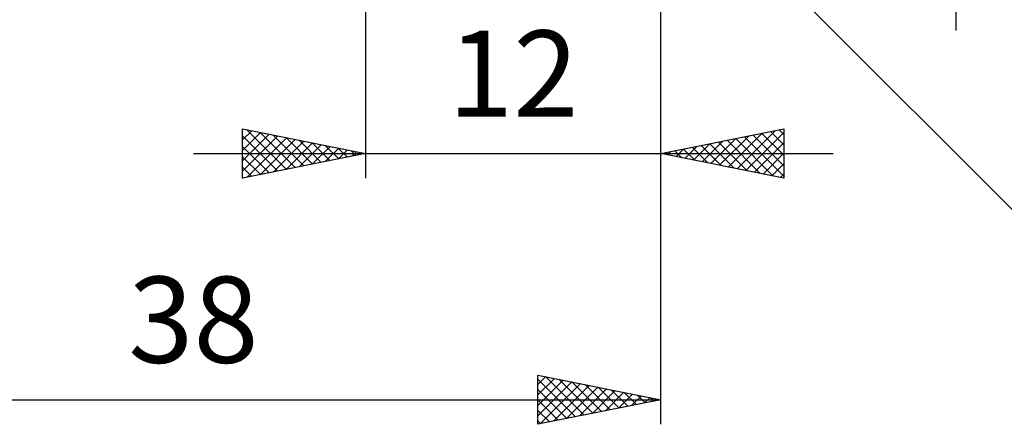
# Model space of a CAD drawing. Units: millimetres. Extents: x -84 to 90, y -64 to 64.
# Drawn here: x 13 to 53, y -29 to -13 of the extents above; entities that cross this region are included whole.
import ezdxf
from ezdxf.enums import TextEntityAlignment as Align

# ---------------------------------------------------------------- set-up
doc = ezdxf.new("R2010")
doc.units = ezdxf.units.MM
doc.header["$LTSCALE"] = 7.55
doc.layers.add('2', color=7, linetype='CONTINUOUS')
doc.styles.get("Standard").update_dxf_attribs({"font": 'Monospac821 BT'})

msp = doc.modelspace()

# ---------------------------------------------------------------- linework, layer by layer
at = {"layer": '2', "color": 7, "linetype": 'CONTINUOUS', "lineweight": 25}
for p, q in [((51.374, -13), (51.374, 13)), ((39.374, -19), (39.374, -4.5)), ((39.374, -29), (39.374, -4.5)), ((38.935, -5.561), (56.374, -23)), ((27.374, -6), (27.374, -19)), ((22.374, -19), (22.374, -17)), ((22.374, -17), (27.374, -18)), ((22.374, -17.021), (22.392, -17.004)), ((22.374, -17.445), (22.745, -17.074)), ((22.374, -17.87), (23.099, -17.145)), ((22.551, -17.035), (24.159, -18.643)), ((23.081, -17.141), (24.512, -18.572)), ((39.374, -18), (44.374, -17)), ((42.118, -18.549), (43.49, -17.177)), ((42.472, -18.62), (44.021, -17.071)), ((42.825, -18.69), (44.374, -17.142)), ((43.483, -17.178), (44.374, -18.07)), ((43.836, -17.108), (44.374, -17.645)), ((44.19, -17.037), (44.374, -17.221)), ((44.374, -17), (44.374, -19)), ((22.374, -18.294), (23.452, -17.216)), ((22.374, -17.283), (23.805, -18.714)), ((22.374, -18.718), (23.806, -17.286)), ((22.552, -18.964), (24.159, -17.357)), ((23.082, -18.858), (24.513, -17.428)), ((23.611, -17.248), (24.866, -18.502)), ((23.613, -18.752), (24.866, -17.499)), ((24.142, -17.354), (25.219, -18.431)), ((24.143, -18.646), (25.22, -17.569)), ((24.672, -17.46), (25.573, -18.36)), ((25.202, -17.566), (25.926, -18.29)), ((40.704, -18.266), (41.369, -17.601)), ((41.058, -18.337), (41.899, -17.495)), ((41.361, -17.603), (42.355, -18.596)), ((41.411, -18.407), (42.43, -17.389)), ((41.715, -17.532), (42.885, -18.702)), ((41.765, -18.478), (42.96, -17.283)), ((42.068, -17.461), (43.416, -18.808)), ((42.422, -17.39), (43.946, -18.914)), ((42.776, -17.32), (44.374, -18.918)), ((43.129, -17.249), (44.374, -18.494)), ((43.179, -18.761), (44.374, -17.566)), ((20.374, -18), (46.374, -18)), ((22.374, -17.707), (23.451, -18.784)), ((27.374, -18), (22.374, -19)), ((24.673, -18.54), (25.573, -17.64)), ((25.204, -18.434), (25.927, -17.711)), ((25.733, -17.672), (26.28, -18.219)), ((25.734, -18.328), (26.281, -17.781)), ((26.263, -17.778), (26.633, -18.148)), ((26.264, -18.222), (26.634, -17.852)), ((26.793, -17.884), (26.987, -18.077)), ((26.795, -18.116), (26.988, -17.923)), ((27.324, -17.99), (27.34, -18.007)), ((27.325, -18.01), (27.341, -17.993)), ((44.374, -19), (39.374, -18)), ((39.594, -17.956), (39.703, -18.066)), ((39.643, -18.054), (39.778, -17.919)), ((39.947, -17.885), (40.234, -18.172)), ((39.997, -18.125), (40.308, -17.813)), ((40.301, -17.815), (40.764, -18.278)), ((40.35, -18.195), (40.839, -17.707)), ((40.654, -17.744), (41.294, -18.384)), ((41.008, -17.673), (41.825, -18.49)), ((43.532, -18.832), (44.374, -17.99)), ((22.374, -18.131), (23.098, -18.855)), ((22.374, -18.555), (22.744, -18.926)), ((43.886, -18.902), (44.374, -18.415)), ((22.374, -18.98), (22.391, -18.997)), ((44.24, -18.973), (44.374, -18.839)), ((34.374, -29), (34.374, -27)), ((34.374, -27), (39.374, -28)), ((34.374, -27.384), (34.694, -27.064)), ((34.374, -27.808), (35.047, -27.135)), ((34.374, -27.161), (35.906, -28.694)), ((34.374, -28.232), (35.401, -27.205)), ((34.702, -27.066), (36.26, -28.623)), ((35.233, -27.172), (36.613, -28.552)), ((34.374, -28.656), (35.754, -27.276)), ((34.374, -27.586), (35.553, -28.764)), ((34.475, -28.98), (36.108, -27.347)), ((35.005, -28.874), (36.461, -27.418)), ((35.535, -28.768), (36.815, -27.488)), ((35.763, -27.278), (36.967, -28.481)), ((36.066, -28.662), (37.168, -27.559)), ((36.293, -27.384), (37.32, -28.411)), ((36.824, -27.49), (37.674, -28.34)), ((37.354, -27.596), (38.027, -28.269)), ((1.374, -28), (39.374, -28)), ((39.374, -28), (34.374, -29)), ((34.374, -28.01), (35.199, -28.835)), ((36.596, -28.556), (37.522, -27.63)), ((37.126, -28.449), (37.876, -27.7)), ((37.657, -28.343), (38.229, -27.771)), ((37.884, -27.702), (38.381, -28.199)), ((38.187, -28.237), (38.583, -27.842)), ((38.415, -27.808), (38.734, -28.128)), ((38.717, -28.131), (38.936, -27.912)), ((38.945, -27.914), (39.088, -28.057)), ((39.248, -28.025), (39.29, -27.983)), ((34.374, -28.434), (34.845, -28.906)), ((34.374, -28.858), (34.492, -28.976))]:
    msp.add_line(p, q, dxfattribs=at)

# ---------------------------------------------------------------- texts
for s, p in [('12', (33.374, -16.5)), ('38', (20.374, -26.5))]:
    msp.add_text(s, height=3.5, dxfattribs=at).set_placement(p, align=Align.CENTER)

doc.saveas('drawing.dxf')
